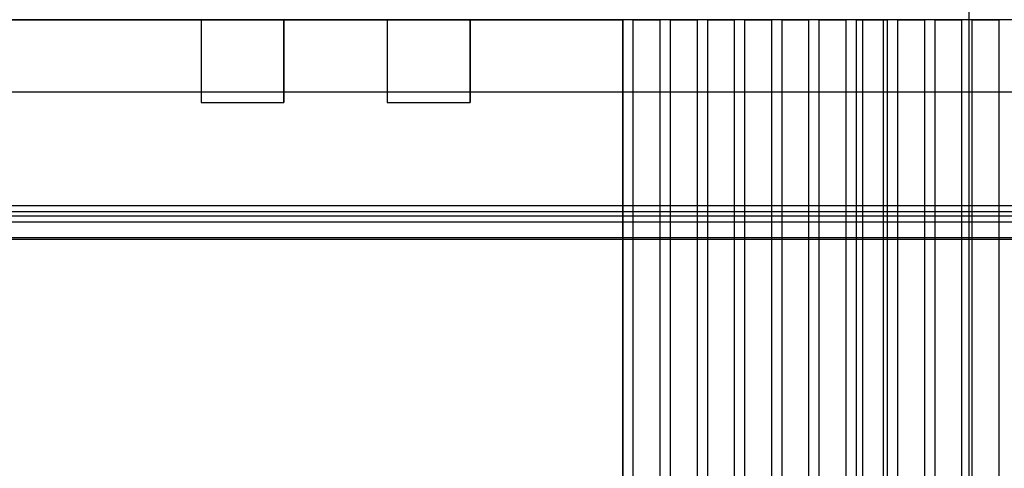
# Model space of a CAD drawing. Units: inches. Extents: x 4 to 21.2, y 8.6 to 25.2.
# Drawn here: x 17.7 to 19.6, y 21.6 to 22.5 of the extents above; entities that cross this region are included whole.
import ezdxf

# ---------------------------------------------------------------- set-up
doc = ezdxf.new("R2010")
doc.units = ezdxf.units.IN
doc.header["$MEASUREMENT"] = 0

# ---------------------------------------------------------------- blocks, each defined once
blk = doc.blocks.new('A$C79F8407A')
at = {"color": 254, "true_color": 0xd4d9db, "extrusion": (1, 0, 0)}
for p, q in [((7.2805, 4.2196, 0.4803), (7.2805, 8.0865, 0.4803)), ((7.2805, 4.5621, 1.4646), (7.2805, 8.0865, 1.4646))]:
    blk.add_line(p, q, dxfattribs=at)
at = {"color": 254, "true_color": 0xd4d9db}
for p, q in [((7.2805, 4.5621, 1.4646), (7.2805, 8.0865, 1.4646)), ((8.8159, 5.2991, 4.4094), (1.6358, 5.2991, 4.4094)), ((8.8159, 5.0826, 3.4252), (-8.1132, 5.0826, 3.4252)), ((8.8159, 5.0707, 3.4369), (-8.1132, 5.0707, 3.4369)), ((8.3928, 5.0629, 4.0828), (1.6841, 5.0629, 4.0828)), ((8.3931, 5.0511, 4.0945), (1.6841, 5.0511, 4.0945))]:
    blk.add_line(p, q, dxfattribs=at)
at = {"color": 254, "true_color": 0xd4d9db, "extrusion": (0, 6.12323e-17, -1)}
for p, q in [((7.2805, 4.2196, 0.4803), (7.2805, 8.0865, 0.4803)), ((7.6976, 5.2991, 3.4252), (3.6773, 5.2991, 3.4252)), ((8.8159, 5.0826, 3.4252), (-8.1132, 5.0826, 3.4252)), ((3.6569, 5.0224, 3.4252), (7.7545, 5.0224, 3.4252)), ((7.7545, 5.0184, 3.4252), (3.6569, 5.0184, 3.4252))]:
    blk.add_line(p, q, dxfattribs=at)
at = {"color": 250, "extrusion": (0, 6.12323e-17, -1)}
blk.add_line((8.1211, 5.4369, 4.1142), (1.6998, 5.4369, 4.1142), dxfattribs=at)
at = {"color": 250, "extrusion": (0, 1, 6.12323e-17)}
for p, q in [((8.1211, 5.4369, 4.1142), (1.6998, 5.4369, 4.1142)), ((5.3455, 5.4369, 7.4016), (5.8179, 5.4369, 7.4016)), ((5.8179, 5.4369, 7.4016), (5.8179, 5.4369, 5.6299)), ((5.8179, 5.4369, 5.6299), (5.9754, 5.4369, 5.6299)), ((5.9754, 5.4369, 7.4016), (5.9754, 5.4369, 5.6299)), ((5.9754, 5.4369, 7.4016), (6.1722, 5.4369, 7.4016)), ((6.1722, 5.4369, 7.4016), (6.1722, 5.4369, 5.6299)), ((6.1722, 5.4369, 5.6299), (6.3297, 5.4369, 5.6299)), ((6.3297, 5.4369, 7.4016), (6.3297, 5.4369, 5.6299)), ((6.3297, 5.4369, 7.4016), (6.6211, 5.4369, 7.4016)), ((6.6211, 5.4369, 7.3819), (6.6211, 5.4369, 7.4016)), ((6.6407, 5.4369, 7.3819), (6.6211, 5.4369, 7.3819)), ((6.6407, 5.4369, 7.4016), (6.6407, 5.4369, 7.3819)), ((6.6407, 5.4369, 7.4016), (6.6919, 5.4369, 7.4016)), ((6.6919, 5.4369, 7.3819), (6.6919, 5.4369, 7.4016)), ((6.7116, 5.4369, 7.3819), (6.6919, 5.4369, 7.3819)), ((6.7116, 5.4369, 7.4016), (6.7116, 5.4369, 7.3819)), ((6.7116, 5.4369, 7.4016), (6.7628, 5.4369, 7.4016)), ((6.7628, 5.4369, 7.3819), (6.7628, 5.4369, 7.4016)), ((6.7825, 5.4369, 7.3819), (6.7628, 5.4369, 7.3819)), ((6.7825, 5.4369, 7.4016), (6.7825, 5.4369, 7.3819)), ((6.7825, 5.4369, 7.4016), (6.8337, 5.4369, 7.4016)), ((6.8337, 5.4369, 7.3819), (6.8337, 5.4369, 7.4016)), ((6.8533, 5.4369, 7.3819), (6.8337, 5.4369, 7.3819)), ((6.8533, 5.4369, 7.4016), (6.8533, 5.4369, 7.3819)), ((6.8533, 5.4369, 7.4016), (6.9045, 5.4369, 7.4016)), ((6.9045, 5.4369, 7.3819), (6.9045, 5.4369, 7.4016)), ((6.9242, 5.4369, 7.3819), (6.9045, 5.4369, 7.3819)), ((6.9242, 5.4369, 7.4016), (6.9242, 5.4369, 7.3819)), ((6.9242, 5.4369, 7.4016), (6.9754, 5.4369, 7.4016)), ((6.9754, 5.4369, 7.3819), (6.9754, 5.4369, 7.4016)), ((6.9951, 5.4369, 7.3819), (6.9754, 5.4369, 7.3819)), ((6.9951, 5.4369, 7.4016), (6.9951, 5.4369, 7.3819)), ((6.9951, 5.4369, 7.4016), (7.0463, 5.4369, 7.4016)), ((7.0463, 5.4369, 7.3819), (7.0463, 5.4369, 7.4016)), ((7.0659, 5.4369, 7.3819), (7.0463, 5.4369, 7.3819)), ((7.0659, 5.4369, 7.4016), (7.0659, 5.4369, 7.3819)), ((7.0659, 5.4369, 7.4016), (7.0778, 5.4369, 7.4016)), ((7.1171, 5.4369, 7.3622), (7.1171, 5.4369, 5)), ((7.1171, 5.4369, 5), (7.125, 5.4369, 5)), ((7.125, 5.4369, 4.9803), (7.125, 5.4369, 5)), ((7.1447, 5.4369, 4.9803), (7.125, 5.4369, 4.9803)), ((7.1447, 5.4369, 5), (7.1447, 5.4369, 4.9803)), ((7.1447, 5.4369, 5), (7.1959, 5.4369, 5)), ((7.1959, 5.4369, 4.9803), (7.1959, 5.4369, 5)), ((7.2156, 5.4369, 4.9803), (7.1959, 5.4369, 4.9803)), ((7.2156, 5.4369, 5), (7.2156, 5.4369, 4.9803)), ((7.2156, 5.4369, 5), (7.2667, 5.4369, 5)), ((7.2667, 5.4369, 4.9803), (7.2667, 5.4369, 5)), ((7.2864, 5.4369, 4.9803), (7.2667, 5.4369, 4.9803)), ((7.2864, 5.4369, 5), (7.2864, 5.4369, 4.9803)), ((7.2864, 5.4369, 5), (7.3376, 5.4369, 5)), ((7.3376, 5.4369, 4.9803), (7.3376, 5.4369, 5)), ((7.3573, 5.4369, 4.9803), (7.3376, 5.4369, 4.9803)), ((5.8179, 5.2794, 7.4016), (5.9754, 5.2794, 7.4016)), ((5.8179, 5.2794, 5.6299), (5.9754, 5.2794, 5.6299)), ((5.8179, 5.2794, 5.6299), (5.8179, 5.2794, 7.4016)), ((5.9754, 5.2794, 5.6299), (5.9754, 5.2794, 7.4016)), ((6.1722, 5.2794, 7.4016), (6.3297, 5.2794, 7.4016)), ((6.1722, 5.2794, 5.6299), (6.3297, 5.2794, 5.6299)), ((6.1722, 5.2794, 5.6299), (6.1722, 5.2794, 7.4016)), ((6.3297, 5.2794, 5.6299), (6.3297, 5.2794, 7.4016))]:
    blk.add_line(p, q, dxfattribs=at)
at = {"color": 250}
for p, q in [((5.3455, 5.4369, 7.4016), (5.8179, 5.4369, 7.4016)), ((5.8179, 5.4369, 5.6299), (5.9754, 5.4369, 5.6299)), ((5.8179, 5.4369, 5.6299), (5.8179, 5.2794, 5.6299)), ((5.8179, 5.4369, 7.4016), (5.8179, 5.2794, 7.4016)), ((5.9754, 5.2794, 5.6299), (5.9754, 5.4369, 5.6299)), ((5.9754, 5.4369, 7.4016), (6.1722, 5.4369, 7.4016)), ((5.9754, 5.4369, 7.4016), (5.9754, 5.2794, 7.4016)), ((6.1722, 5.4369, 5.6299), (6.3297, 5.4369, 5.6299)), ((6.1722, 5.4369, 5.6299), (6.1722, 5.2794, 5.6299)), ((6.1722, 5.4369, 7.4016), (6.1722, 5.2794, 7.4016)), ((6.3297, 5.2794, 5.6299), (6.3297, 5.4369, 5.6299)), ((6.3297, 5.4369, 7.4016), (6.6211, 5.4369, 7.4016)), ((6.3297, 5.4369, 7.4016), (6.3297, 5.2794, 7.4016)), ((6.6407, 5.4369, 7.3819), (6.6211, 5.4369, 7.3819)), ((6.6211, -5.8623, 7.3819), (6.6211, 5.4369, 7.3819)), ((6.6211, 5.4369, 7.4016), (6.6211, 4.4526, 7.4016)), ((6.6407, -5.8623, 7.3819), (6.6407, 5.4369, 7.3819)), ((6.6407, 5.4369, 7.4016), (6.6919, 5.4369, 7.4016)), ((6.6407, -5.8623, 7.4016), (6.6407, 5.4369, 7.4016)), ((6.7116, 5.4369, 7.3819), (6.6919, 5.4369, 7.3819)), ((6.6919, -5.8623, 7.3819), (6.6919, 5.4369, 7.3819)), ((6.6919, -5.8623, 7.4016), (6.6919, 5.4369, 7.4016)), ((6.7116, -5.8623, 7.3819), (6.7116, 5.4369, 7.3819)), ((6.7116, 5.4369, 7.4016), (6.7628, 5.4369, 7.4016)), ((6.7116, -5.8623, 7.4016), (6.7116, 5.4369, 7.4016)), ((6.7825, 5.4369, 7.3819), (6.7628, 5.4369, 7.3819)), ((6.7628, -5.8623, 7.3819), (6.7628, 5.4369, 7.3819)), ((6.7628, -5.8623, 7.4016), (6.7628, 5.4369, 7.4016)), ((6.7825, -5.8623, 7.3819), (6.7825, 5.4369, 7.3819)), ((6.7825, 5.4369, 7.4016), (6.8337, 5.4369, 7.4016)), ((6.7825, -5.8623, 7.4016), (6.7825, 5.4369, 7.4016)), ((6.8533, 5.4369, 7.3819), (6.8337, 5.4369, 7.3819)), ((6.8337, 2.6328, 7.3819), (6.8337, 5.4369, 7.3819)), ((6.8337, 2.6328, 7.4016), (6.8337, 5.4369, 7.4016)), ((6.8533, 2.6328, 7.3819), (6.8533, 5.4369, 7.3819)), ((6.8533, 5.4369, 7.4016), (6.9045, 5.4369, 7.4016)), ((6.8533, 2.6328, 7.4016), (6.8533, 5.4369, 7.4016)), ((6.9242, 5.4369, 7.3819), (6.9045, 5.4369, 7.3819)), ((6.9045, 2.6328, 7.3819), (6.9045, 5.4369, 7.3819)), ((6.9045, 2.6328, 7.4016), (6.9045, 5.4369, 7.4016)), ((6.9242, 2.6328, 7.3819), (6.9242, 5.4369, 7.3819)), ((6.9242, 5.4369, 7.4016), (6.9754, 5.4369, 7.4016)), ((6.9242, 2.6328, 7.4016), (6.9242, 5.4369, 7.4016)), ((6.9951, 5.4369, 7.3819), (6.9754, 5.4369, 7.3819)), ((6.9754, 2.6328, 7.3819), (6.9754, 5.4369, 7.3819)), ((6.9754, 2.6328, 7.4016), (6.9754, 5.4369, 7.4016)), ((6.9951, 2.6328, 7.3819), (6.9951, 5.4369, 7.3819)), ((6.9951, 5.4369, 7.4016), (7.0463, 5.4369, 7.4016)), ((6.9951, 2.6328, 7.4016), (6.9951, 5.4369, 7.4016)), ((7.0659, 5.4369, 7.3819), (7.0463, 5.4369, 7.3819)), ((7.0463, 2.6328, 7.3819), (7.0463, 5.4369, 7.3819)), ((7.0463, 2.6328, 7.4016), (7.0463, 5.4369, 7.4016)), ((7.0659, 2.6328, 7.3819), (7.0659, 5.4369, 7.3819)), ((7.0659, 5.4369, 7.4016), (7.0778, 5.4369, 7.4016)), ((7.0659, 2.6328, 7.4016), (7.0659, 5.4369, 7.4016)), ((7.0778, 2.6328, 7.4016), (7.0778, 5.4369, 7.4016)), ((7.0778, 2.6328, 7.4016), (7.0778, 5.4369, 7.4016)), ((7.1171, 2.6328, 7.3622), (7.1171, 5.4369, 7.3622)), ((7.1171, 5.4369, 5), (7.125, 5.4369, 5)), ((7.1171, 3.5078, 5), (7.1171, 5.4369, 5)), ((7.1447, 5.4369, 4.9803), (7.125, 5.4369, 4.9803)), ((7.125, 3.5078, 4.9803), (7.125, 5.4369, 4.9803)), ((7.125, 3.5078, 5), (7.125, 5.4369, 5)), ((7.1447, 3.5078, 4.9803), (7.1447, 5.4369, 4.9803)), ((7.1447, 5.4369, 5), (7.1959, 5.4369, 5)), ((7.1447, 3.5078, 5), (7.1447, 5.4369, 5)), ((7.2156, 5.4369, 4.9803), (7.1959, 5.4369, 4.9803)), ((7.1959, 3.5078, 4.9803), (7.1959, 5.4369, 4.9803)), ((7.1959, 3.5078, 5), (7.1959, 5.4369, 5)), ((7.2156, 3.5078, 4.9803), (7.2156, 5.4369, 4.9803)), ((7.2156, 5.4369, 5), (7.2667, 5.4369, 5)), ((7.2156, 3.5078, 5), (7.2156, 5.4369, 5)), ((7.2864, 5.4369, 4.9803), (7.2667, 5.4369, 4.9803)), ((7.2667, 3.5078, 4.9803), (7.2667, 5.4369, 4.9803)), ((7.2667, 3.5078, 5), (7.2667, 5.4369, 5)), ((7.2864, 3.5078, 4.9803), (7.2864, 5.4369, 4.9803)), ((7.2864, 5.4369, 5), (7.3376, 5.4369, 5)), ((7.2864, 3.5078, 5), (7.2864, 5.4369, 5)), ((7.3573, 5.4369, 4.9803), (7.3376, 5.4369, 4.9803)), ((7.3376, 3.5078, 4.9803), (7.3376, 5.4369, 4.9803)), ((7.3376, 3.5078, 5), (7.3376, 5.4369, 5)), ((5.8179, 5.2794, 5.6299), (5.9754, 5.2794, 5.6299)), ((5.8179, 5.2794, 7.4016), (5.9754, 5.2794, 7.4016)), ((6.1722, 5.2794, 5.6299), (6.3297, 5.2794, 5.6299)), ((6.1722, 5.2794, 7.4016), (6.3297, 5.2794, 7.4016))]:
    blk.add_line(p, q, dxfattribs=at)
at = {"color": 250, "extrusion": (1, 0, 0)}
for p, q in [((5.8179, 5.4369, 7.4016), (5.8179, 5.4369, 5.6299)), ((5.8179, 5.4369, 7.4016), (5.8179, 5.2794, 7.4016)), ((5.8179, 5.4369, 5.6299), (5.8179, 5.2794, 5.6299)), ((6.1722, 5.4369, 7.4016), (6.1722, 5.4369, 5.6299)), ((6.1722, 5.4369, 7.4016), (6.1722, 5.2794, 7.4016)), ((6.1722, 5.4369, 5.6299), (6.1722, 5.2794, 5.6299)), ((6.6211, 5.4369, 7.4016), (6.6211, 4.4526, 7.4016)), ((6.6211, -5.8623, 7.3819), (6.6211, 5.4369, 7.3819)), ((6.6211, 5.4369, 7.3819), (6.6211, 5.4369, 7.4016)), ((6.6919, -5.8623, 7.3819), (6.6919, 5.4369, 7.3819)), ((6.6919, 5.4369, 7.3819), (6.6919, 5.4369, 7.4016)), ((6.6919, -5.8623, 7.4016), (6.6919, 5.4369, 7.4016)), ((6.7628, -5.8623, 7.3819), (6.7628, 5.4369, 7.3819)), ((6.7628, 5.4369, 7.3819), (6.7628, 5.4369, 7.4016)), ((6.7628, -5.8623, 7.4016), (6.7628, 5.4369, 7.4016)), ((6.8337, 2.6328, 7.3819), (6.8337, 5.4369, 7.3819)), ((6.8337, 5.4369, 7.3819), (6.8337, 5.4369, 7.4016)), ((6.8337, 2.6328, 7.4016), (6.8337, 5.4369, 7.4016)), ((6.9045, 2.6328, 7.3819), (6.9045, 5.4369, 7.3819)), ((6.9045, 5.4369, 7.3819), (6.9045, 5.4369, 7.4016)), ((6.9045, 2.6328, 7.4016), (6.9045, 5.4369, 7.4016)), ((6.9754, 2.6328, 7.3819), (6.9754, 5.4369, 7.3819)), ((6.9754, 5.4369, 7.3819), (6.9754, 5.4369, 7.4016)), ((6.9754, 2.6328, 7.4016), (6.9754, 5.4369, 7.4016)), ((7.0463, 2.6328, 7.3819), (7.0463, 5.4369, 7.3819)), ((7.0463, 5.4369, 7.3819), (7.0463, 5.4369, 7.4016)), ((7.0463, 2.6328, 7.4016), (7.0463, 5.4369, 7.4016)), ((7.1171, 3.5078, 5), (7.1171, 5.4369, 5)), ((7.1171, 5.4369, 7.3622), (7.1171, 5.4369, 5)), ((7.1171, 2.6328, 7.3622), (7.1171, 5.4369, 7.3622)), ((7.125, 3.5078, 4.9803), (7.125, 5.4369, 4.9803)), ((7.125, 5.4369, 4.9803), (7.125, 5.4369, 5)), ((7.125, 3.5078, 5), (7.125, 5.4369, 5)), ((7.1959, 3.5078, 4.9803), (7.1959, 5.4369, 4.9803)), ((7.1959, 5.4369, 4.9803), (7.1959, 5.4369, 5)), ((7.1959, 3.5078, 5), (7.1959, 5.4369, 5)), ((7.2667, 3.5078, 4.9803), (7.2667, 5.4369, 4.9803)), ((7.2667, 5.4369, 4.9803), (7.2667, 5.4369, 5)), ((7.2667, 3.5078, 5), (7.2667, 5.4369, 5)), ((7.3376, 3.5078, 4.9803), (7.3376, 5.4369, 4.9803)), ((7.3376, 5.4369, 4.9803), (7.3376, 5.4369, 5)), ((7.3376, 3.5078, 5), (7.3376, 5.4369, 5)), ((5.8179, 5.2794, 5.6299), (5.8179, 5.2794, 7.4016)), ((6.1722, 5.2794, 5.6299), (6.1722, 5.2794, 7.4016))]:
    blk.add_line(p, q, dxfattribs=at)
at = {"color": 250, "extrusion": (-1, 0, 0)}
for p, q in [((5.9754, 5.4369, 7.4016), (5.9754, 5.4369, 5.6299)), ((5.9754, 5.2794, 5.6299), (5.9754, 5.4369, 5.6299)), ((5.9754, 5.4369, 7.4016), (5.9754, 5.2794, 7.4016)), ((6.3297, 5.4369, 7.4016), (6.3297, 5.4369, 5.6299)), ((6.3297, 5.2794, 5.6299), (6.3297, 5.4369, 5.6299)), ((6.3297, 5.4369, 7.4016), (6.3297, 5.2794, 7.4016)), ((6.6407, -5.8623, 7.4016), (6.6407, 5.4369, 7.4016)), ((6.6407, 5.4369, 7.4016), (6.6407, 5.4369, 7.3819)), ((6.6407, -5.8623, 7.3819), (6.6407, 5.4369, 7.3819)), ((6.7116, -5.8623, 7.4016), (6.7116, 5.4369, 7.4016)), ((6.7116, 5.4369, 7.4016), (6.7116, 5.4369, 7.3819)), ((6.7116, -5.8623, 7.3819), (6.7116, 5.4369, 7.3819)), ((6.7825, -5.8623, 7.4016), (6.7825, 5.4369, 7.4016)), ((6.7825, 5.4369, 7.4016), (6.7825, 5.4369, 7.3819)), ((6.7825, -5.8623, 7.3819), (6.7825, 5.4369, 7.3819)), ((6.8533, 2.6328, 7.4016), (6.8533, 5.4369, 7.4016)), ((6.8533, 5.4369, 7.4016), (6.8533, 5.4369, 7.3819)), ((6.8533, 2.6328, 7.3819), (6.8533, 5.4369, 7.3819)), ((6.9242, 2.6328, 7.4016), (6.9242, 5.4369, 7.4016)), ((6.9242, 5.4369, 7.4016), (6.9242, 5.4369, 7.3819)), ((6.9242, 2.6328, 7.3819), (6.9242, 5.4369, 7.3819)), ((6.9951, 2.6328, 7.4016), (6.9951, 5.4369, 7.4016)), ((6.9951, 5.4369, 7.4016), (6.9951, 5.4369, 7.3819)), ((6.9951, 2.6328, 7.3819), (6.9951, 5.4369, 7.3819)), ((7.0659, 2.6328, 7.4016), (7.0659, 5.4369, 7.4016)), ((7.0659, 5.4369, 7.4016), (7.0659, 5.4369, 7.3819)), ((7.0659, 2.6328, 7.3819), (7.0659, 5.4369, 7.3819)), ((7.1447, 3.5078, 5), (7.1447, 5.4369, 5)), ((7.1447, 5.4369, 5), (7.1447, 5.4369, 4.9803)), ((7.1447, 3.5078, 4.9803), (7.1447, 5.4369, 4.9803)), ((7.2156, 3.5078, 5), (7.2156, 5.4369, 5)), ((7.2156, 5.4369, 5), (7.2156, 5.4369, 4.9803)), ((7.2156, 3.5078, 4.9803), (7.2156, 5.4369, 4.9803)), ((7.2864, 3.5078, 5), (7.2864, 5.4369, 5)), ((7.2864, 5.4369, 5), (7.2864, 5.4369, 4.9803)), ((7.2864, 3.5078, 4.9803), (7.2864, 5.4369, 4.9803)), ((5.9754, 5.2794, 5.6299), (5.9754, 5.2794, 7.4016)), ((6.3297, 5.2794, 5.6299), (6.3297, 5.2794, 7.4016))]:
    blk.add_line(p, q, dxfattribs=at)
at = {"color": 254, "true_color": 0xd4d9db, "extrusion": (0, 1, 6.12323e-17)}
for p, q in [((8.8159, 5.2991, 4.4094), (1.6358, 5.2991, 4.4094)), ((7.6976, 5.2991, 3.4252), (3.6773, 5.2991, 3.4252))]:
    blk.add_line(p, q, dxfattribs=at)
at = {"color": 254, "true_color": 0xd4d9db, "extrusion": (0, -0.999926, -0.012191)}
for p, q in [((8.8159, 5.0707, 3.4369), (-8.1132, 5.0707, 3.4369)), ((8.3928, 5.0629, 4.0828), (1.6841, 5.0629, 4.0828))]:
    blk.add_line(p, q, dxfattribs=at)
at = {"color": 254, "true_color": 0xd4d9db, "extrusion": (0, -2.18016e-14, -1)}
blk.add_line((8.3931, 5.0511, 4.0945), (1.6841, 5.0511, 4.0945), dxfattribs=at)
at = {"color": 254, "true_color": 0xd4d9db, "extrusion": (0, 0.999867, 0.016298)}
for p, q in [((3.6569, 5.0224, 3.4252), (7.7545, 5.0224, 3.4252)), ((7.7545, 5.0184, 3.6722), (3.6569, 5.0184, 3.6722))]:
    blk.add_line(p, q, dxfattribs=at)
at = {"color": 254, "true_color": 0xd4d9db, "extrusion": (0, -1, -6.12323e-17)}
for p, q in [((7.7545, 5.0184, 3.6722), (3.6569, 5.0184, 3.6722)), ((7.7545, 5.0184, 3.4252), (3.6569, 5.0184, 3.4252))]:
    blk.add_line(p, q, dxfattribs=at)
at = {"color": 250, "extrusion": (0, 1, 6.12323e-17)}
blk.add_arc((-7.0778, 7.3622, 5.4369), 0.0394, 90, 180, dxfattribs=at)
blk.add_arc((-7.0778, 7.3622, 5.4369), 0.0394, 90, 180, dxfattribs=at)

msp = doc.modelspace()

# ---------------------------------------------------------------- block references
msp.add_blockref('A$C79F8407A', (12.2506, 17.0646))

doc.saveas('drawing.dxf')
